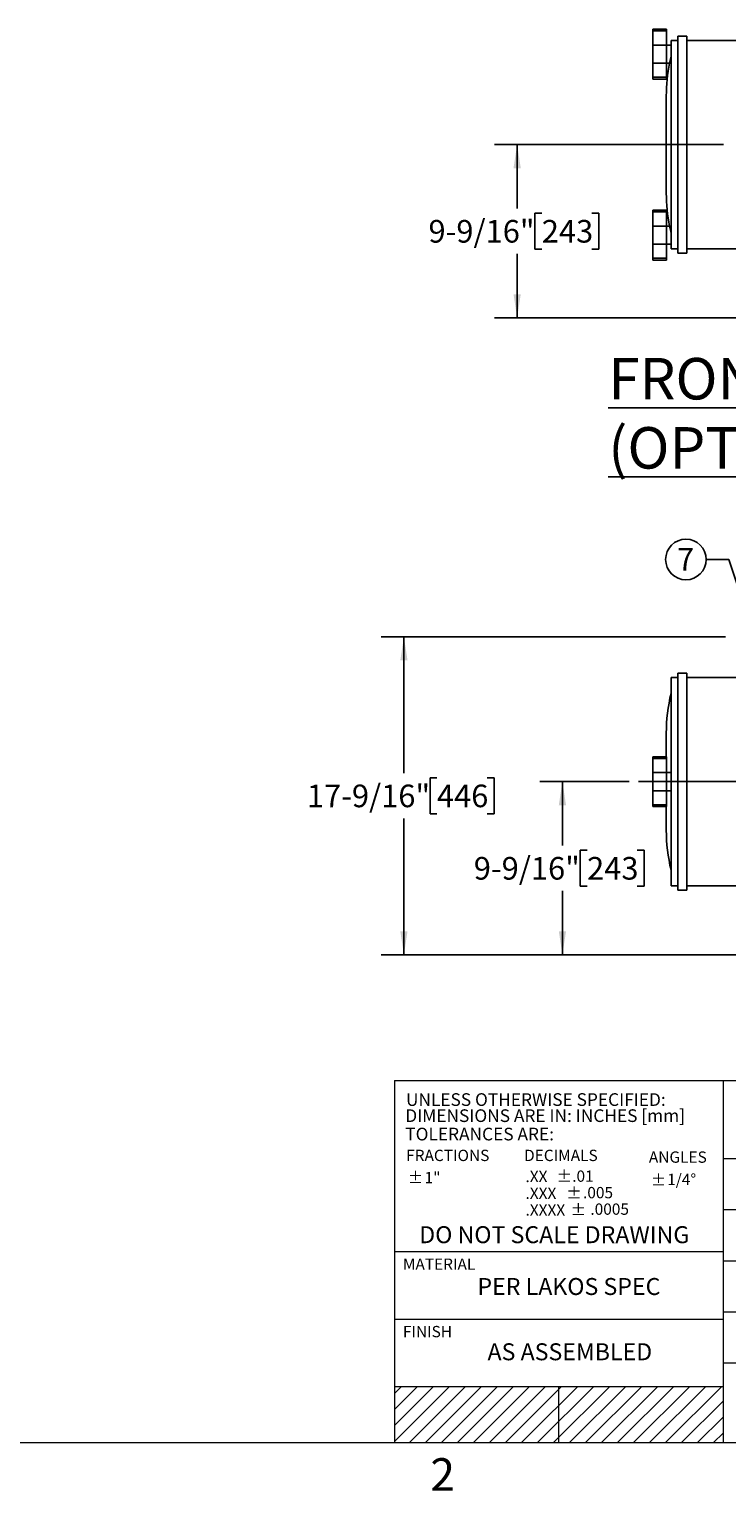
# Model space of a CAD drawing. Units: inches. Extents: x 0.1 to 22.1, y 0.1 to 17.1.
# Drawn here: x 11.4 to 15.2, y 0.2 to 8.3 of the extents above; entities that cross this region are included whole.
import ezdxf

# ---------------------------------------------------------------- set-up
doc = ezdxf.new("R2010")
doc.units = ezdxf.units.IN
doc.header["$MEASUREMENT"] = 0
doc.layers.add('7', color=7, linetype='Continuous', lineweight=25)
doc.styles.add('SLDTEXTSTYLE0', font='TXT', dxfattribs={"width": 0.75})
doc.styles.add('SLDTEXTSTYLE3', font='TXT', dxfattribs={"width": 0.8625})
doc.styles.add('SLDTEXTSTYLE4', font='TXT', dxfattribs={"width": 0.675})
doc.dimstyles.new('SLDDIMSTYLE0', dxfattribs={"dimtxt": 0.125, "dimasz": 0.13, "dimexe": 0, "dimexo": 0.0625, "dimgap": 0.03125, "dimtad": 0, "dimtih": 1, "dimtoh": 1, "dimdec": 6, "dimlfac": 10, "dimrnd": 1e-09, "dimzin": 12, "dimdsep": 46, "dimlunit": 5, "dimtxsty": 'SLDTEXTSTYLE0', "dimsah": 1, "dimcen": 0.09, "dimadec": 0, "dimazin": 3, "dimtfac": 1, "dimtofl": 0, "dimtmove": 0, "dimatfit": 3, "dimfxl": 0, "dimfrac": 2, "dimtolj": 1, "dimtzin": 12, "dimarcsym": 0})
doc.dimstyles.new('SLDDIMSTYLE2', dxfattribs={"dimtxt": 0.18, "dimasz": 0.13, "dimexe": 0, "dimexo": 0.0625, "dimgap": 0, "dimtad": 0, "dimtih": 1, "dimtoh": 1, "dimdec": 0, "dimrnd": 1e-09, "dimzin": 0, "dimdsep": 46, "dimlunit": 5, "dimtxsty": 'Standard', "dimsah": 1, "dimcen": 0.09, "dimadec": 0, "dimazin": 0, "dimtfac": 0.13, "dimtdec": 0, "dimtofl": 0, "dimtmove": 0, "dimatfit": 3, "dimfxl": 0, "dimfrac": 2, "dimtolj": 1, "dimtzin": 0, "dimarcsym": 0})

# ---------------------------------------------------------------- blocks, each defined once
blk = doc.blocks.new('_D_14')
at = {"layer": '7'}
for p, q in [((14.6813, 4.1326), (14.187, 4.1326)), ((14.312, 4.1326), (14.312, 3.7791)), ((14.4481, 3.7537), (14.41, 3.7537)), ((14.41, 3.7537), (14.41, 3.5552)), ((14.7251, 3.7537), (14.7632, 3.7537)), ((14.7632, 3.7537), (14.7632, 3.5552)), ((14.41, 3.5552), (14.4481, 3.5552)), ((14.7632, 3.5552), (14.7251, 3.5552)), ((14.312, 3.1763), (14.312, 3.5298)), ((15.9182, 3.1763), (14.187, 3.1763))]:
    blk.add_line(p, q, dxfattribs=at)
for points in [[(14.312, 4.1326), (14.292, 4.0026), (14.332, 4.0026)], [(14.312, 3.1763), (14.332, 3.3063), (14.292, 3.3063)]]:
    blk.add_solid(points, dxfattribs=at)
at = {"layer": '7', "char_height": 0.125, "attachment_point": 1, "style": 'SLDTEXTSTYLE0'}
for s, insert in [('9-9/16"', (13.8226, 3.7164)), ('243', (14.4481, 3.7164))]:
    blk.add_mtext(s, dxfattribs=dict(at, insert=insert))
blk = doc.blocks.new('_D_15')
at = {"layer": '7'}
for p, q in [((15.212, 4.9326), (13.312, 4.9326)), ((13.437, 4.9326), (13.437, 4.1791)), ((13.6192, 4.1537), (13.5812, 4.1537)), ((13.5812, 4.1537), (13.5812, 3.9552)), ((13.8963, 4.1537), (13.9344, 4.1537)), ((13.9344, 4.1537), (13.9344, 3.9552)), ((13.437, 3.1763), (13.437, 3.9298)), ((13.5812, 3.9552), (13.6192, 3.9552)), ((13.9344, 3.9552), (13.8963, 3.9552)), ((15.9182, 3.1763), (13.312, 3.1763))]:
    blk.add_line(p, q, dxfattribs=at)
for points in [[(13.437, 4.9326), (13.417, 4.8026), (13.457, 4.8026)], [(13.437, 3.1763), (13.457, 3.3063), (13.417, 3.3063)]]:
    blk.add_solid(points, dxfattribs=at)
at = {"layer": '7', "char_height": 0.125, "attachment_point": 1, "style": 'SLDTEXTSTYLE0'}
for s, insert in [('17-9/16"', (12.9014, 4.1164)), ('446', (13.6192, 4.1164))]:
    blk.add_mtext(s, dxfattribs=dict(at, insert=insert))
blk = doc.blocks.new('SW_NOTE_0_19')
at = {"layer": '7', "color": 0}
blk.add_circle((-0.1122, 0), 0.1122, dxfattribs=at)
at = {"layer": '7', "color": 0, "insert": (-0.1135, 0.0638), "char_height": 0.125, "attachment_point": 2, "style": 'SLDTEXTSTYLE0'}
blk.add_mtext('7', dxfattribs=at)
blk = doc.blocks.new('_D_16')
at = {"layer": '7'}
for p, q in [((15.202, 7.6517), (13.937, 7.6517)), ((14.062, 7.6517), (14.062, 7.2982)), ((14.1981, 7.2728), (14.16, 7.2728)), ((14.16, 7.2728), (14.16, 7.0744)), ((14.4751, 7.2728), (14.5132, 7.2728)), ((14.5132, 7.2728), (14.5132, 7.0744)), ((14.062, 6.6955), (14.062, 7.049)), ((14.16, 7.0744), (14.1981, 7.0744)), ((14.5132, 7.0744), (14.4751, 7.0744)), ((15.9182, 6.6955), (13.937, 6.6955))]:
    blk.add_line(p, q, dxfattribs=at)
for points in [[(14.062, 7.6517), (14.042, 7.5217), (14.082, 7.5217)], [(14.062, 6.6955), (14.082, 6.8255), (14.042, 6.8255)]]:
    blk.add_solid(points, dxfattribs=at)
at = {"layer": '7', "char_height": 0.125, "attachment_point": 1, "style": 'SLDTEXTSTYLE0'}
for s, insert in [('9-9/16"', (13.5726, 7.2355)), ('243', (14.1981, 7.2355))]:
    blk.add_mtext(s, dxfattribs=dict(at, insert=insert))

msp = doc.modelspace()

# ---------------------------------------------------------------- linework, layer by layer
at = {"color": 7, "linetype": 'Continuous', "lineweight": 25}
for p, q in [((14.88695539, 8.2892455), (14.81195538, 8.2892455)), ((14.81195538, 8.2797707), (14.81195538, 8.2892455)), ((14.88695539, 8.2797707), (14.81195538, 8.2797707)), ((14.81195538, 8.2797707), (14.81195538, 8.2019031)), ((14.88695539, 8.2797707), (14.88695539, 8.2892455)), ((14.88695539, 8.2797707), (14.88695539, 8.2019031)), ((14.9994554, 8.25174549), (14.94945532, 8.25174549)), ((14.94945532, 8.25174549), (14.94945532, 7.05174536)), ((14.9994554, 8.25174549), (14.9994554, 7.05174536)), ((14.88695539, 8.2019031), (14.81195538, 8.2019031)), ((14.81195538, 8.10158778), (14.81195538, 8.2019031)), ((14.88695539, 8.10158778), (14.88695539, 8.2019031)), ((14.91195555, 8.20174541), (14.88695539, 8.20174541)), ((14.94945532, 8.22674533), (14.91195555, 8.22674533)), ((14.91195555, 7.65174542), (14.91195555, 8.22674533)), ((16.16408863, 8.22674533), (14.9994554, 8.22674533)), ((14.88695539, 8.10158778), (14.81195538, 8.10158778)), ((14.81195538, 8.10158778), (14.81195538, 8.02372018)), ((14.88695539, 8.10174547), (14.90359095, 8.10174547)), ((14.88695539, 8.10158778), (14.88695539, 8.02372018)), ((14.88695539, 8.02372018), (14.81195538, 8.02372018)), ((14.81195538, 8.01424539), (14.81195538, 8.02372018)), ((14.81195538, 8.01424539), (14.88695539, 8.01424539)), ((14.88695539, 8.01424539), (14.88695539, 8.02372018)), ((14.91195555, 7.07674528), (14.91195555, 7.65174542)), ((14.88695539, 7.28924546), (14.81195538, 7.28924546)), ((14.81195538, 7.27977067), (14.81195538, 7.28924546)), ((14.88695539, 7.27977067), (14.81195538, 7.27977067)), ((14.81195538, 7.27977067), (14.81195538, 7.20190307)), ((14.88695539, 7.27977067), (14.88695539, 7.28924546)), ((14.88695539, 7.20190307), (14.88695539, 7.27977067)), ((14.88695539, 7.20190307), (14.81195538, 7.20190307)), ((14.81195538, 7.10158775), (14.81195538, 7.20190307)), ((14.88695539, 7.10158775), (14.88695539, 7.20190307)), ((14.90359095, 7.20174538), (14.88695539, 7.20174538)), ((14.88695539, 7.10158775), (14.81195538, 7.10158775)), ((14.81195538, 7.10158775), (14.81195538, 7.02372015)), ((14.88695539, 7.10174544), (14.91195555, 7.10174544)), ((14.88695539, 7.02372015), (14.88695539, 7.10158775)), ((14.91195555, 7.07674528), (14.94945532, 7.07674528)), ((14.94945532, 7.05174536), (14.9994554, 7.05174536)), ((14.9994554, 7.07674528), (16.16408863, 7.07674528)), ((14.88695539, 7.02372015), (14.81195538, 7.02372015)), ((14.81195538, 7.01424535), (14.81195538, 7.02372015)), ((14.81195538, 7.01424535), (14.88695539, 7.01424535)), ((14.88695539, 7.01424535), (14.88695539, 7.02372015)), ((14.94945532, 4.7075827), (14.91195555, 4.7075827)), ((14.91195555, 3.55758265), (14.91195555, 4.7075827)), ((14.9994554, 4.73258286), (14.94945532, 4.73258286)), ((14.94945532, 4.73258286), (14.94945532, 3.53258273)), ((14.9994554, 4.73258286), (14.9994554, 3.53258273)), ((15.51195538, 4.7075827), (14.9994554, 4.7075827)), ((14.88695539, 4.27008273), (14.81195538, 4.27008273)), ((14.81195538, 4.26060794), (14.81195538, 4.27008273)), ((14.88695539, 4.26060794), (14.81195538, 4.26060794)), ((14.81195538, 4.26060794), (14.81195538, 4.18274034)), ((14.88695539, 4.26060794), (14.88695539, 4.27008273)), ((14.88695539, 4.18274034), (14.88695539, 4.26060794)), ((14.88695539, 4.18274034), (14.81195538, 4.18274034)), ((14.81195538, 4.08242501), (14.81195538, 4.18274034)), ((14.88695539, 4.08242501), (14.88695539, 4.18274034)), ((14.91195555, 4.18258264), (14.88695539, 4.18258264)), ((14.88695539, 4.08242501), (14.81195538, 4.08242501)), ((14.81195538, 4.08242501), (14.81195538, 4.00455741)), ((14.88695539, 4.08258271), (14.91195555, 4.08258271)), ((14.88695539, 4.00455741), (14.88695539, 4.08242501)), ((14.88695539, 4.00455741), (14.81195538, 4.00455741)), ((14.81195538, 3.99508286), (14.81195538, 4.00455741)), ((14.81195538, 3.99508286), (14.88695539, 3.99508286)), ((14.88540755, 3.99508286), (14.88540755, 3.86389022)), ((14.88695539, 3.99508286), (14.88695539, 4.00455741)), ((14.91195555, 3.55758265), (14.94945532, 3.55758265)), ((14.9994554, 3.55758265), (15.41195545, 3.55758265)), ((14.94945532, 3.53258273), (14.9994554, 3.53258273))]:
    msp.add_line(p, q, dxfattribs=at)
at = {"color": 7, "linetype": 'Continuous', "lineweight": 25, "flags": 128}
for points in [[(14.90358649, 8.10192194), (14.89933673, 8.07948455), (14.89564805, 8.05694813), (14.89252303, 8.03432652), (14.88996355, 8.01163405), (14.88797125, 7.98888478), (14.88654708, 7.96609281), (14.88569243, 7.94327245), (14.88540755, 7.92043777), (14.88540755, 7.9197211), (14.88540755, 7.9175744), (14.88540755, 7.91400962), (14.88540755, 7.90904554), (14.88540755, 7.90270844), (14.88540755, 7.89503258), (14.88540755, 7.88605856), (14.88540755, 7.87583425), (14.88540755, 7.86441456), (14.88540755, 7.85186004), (14.88540755, 7.8382378), (14.88540755, 7.82362082), (14.88540755, 7.80808653), (14.88540755, 7.79171825), (14.88540755, 7.77460303), (14.88540755, 7.75683217), (14.88540755, 7.73850092), (14.88540755, 7.71970669), (14.88540755, 7.7005499), (14.88540755, 7.68113263), (14.88540755, 7.6615586), (14.88540755, 7.64193225), (14.88540755, 7.62235822), (14.88540755, 7.60294095), (14.88540755, 7.58378416), (14.88540755, 7.56498993), (14.88540755, 7.54665845), (14.88540755, 7.52888781), (14.88540755, 7.5117726), (14.88540755, 7.49540432), (14.88540755, 7.47987003), (14.88540755, 7.46525282), (14.88540755, 7.45163057), (14.88540755, 7.43907629), (14.88540755, 7.42765637), (14.88540755, 7.41743229), (14.88540755, 7.40845827), (14.88540755, 7.40078218), (14.88540755, 7.39444531), (14.88540755, 7.389481), (14.88540755, 7.38591622), (14.88540755, 7.38376975), (14.88540755, 7.38305285)], [(14.91195555, 4.62008285), (14.90575643, 4.59316994), (14.90037254, 4.56608221), (14.89580856, 4.53884453), (14.89206872, 4.51148131), (14.8891563, 4.48401788), (14.88707437, 4.45647889), (14.88582431, 4.42888968), (14.88540755, 4.40127513), (14.88540755, 4.40055847), (14.88540755, 4.39841176), (14.88540755, 4.39484698), (14.88540755, 4.3898829), (14.88540755, 4.3835458), (14.88540755, 4.37586994), (14.88540755, 4.36689593), (14.88540755, 4.35667162), (14.88540755, 4.34525193), (14.88540755, 4.33269741), (14.88540755, 4.31907517), (14.88540755, 4.30445818), (14.88540755, 4.2889239), (14.88540755, 4.27255562), (14.88540755, 4.27008273)]]:
    msp.add_lwpolyline(points, dxfattribs=at)
at = {"color": 7, "linetype": 'Continuous', "lineweight": 25}
for centre, radius, start, end in [((15.80036806, 7.38305137), 0.91496051, 179.999907495, 191.440730884), ((15.80037018, 3.86388873), 0.91496263, 179.999907253, 193.835906287)]:
    msp.add_arc(centre, radius, start, end, dxfattribs=at)
for points, knots in [([(14.91195555, 8.13690165), (14.91130853, 8.13432388), (14.91004894, 8.12930555), (14.90831895, 8.12221152), (14.90677872, 8.11576157), (14.90560778, 8.11076078), (14.90451935, 8.10603661), (14.90420846, 8.10463675), (14.90348227, 8.10147067), (14.90359048, 8.10192162), (14.90359095, 8.10192358)], [0, 0, 0, 0, 0.2214332352, 0.4310794459, 0.611320927, 0.7667665982, 0.8812424865, 0.9615134912, 0.999832306, 1, 1, 1, 1]), ([(14.90359095, 7.20156727), (14.90359142, 7.20156523), (14.90369541, 7.20111465), (14.90399569, 7.19975942), (14.90459766, 7.19712542), (14.90548777, 7.19324751), (14.90664901, 7.18828042), (14.90807898, 7.18227719), (14.90986071, 7.1749432), (14.91119831, 7.16960898), (14.91195555, 7.16658919)], [0, 0, 0, 0, 0.0001741015, 0.0385722959, 0.1157853056, 0.2255499744, 0.3704543118, 0.5412794269, 0.7403103359, 1, 1, 1, 1])]:
    msp.add_open_spline(points, degree=3, knots=knots, dxfattribs=at)
at = {"layer": '7'}
msp.add_line((14.73130694, 4.13258274), (17.04154418, 4.13258274), dxfattribs=at)
at = {"layer": '7', "color": 7, "lineweight": 18}
for p, q in [((13.38595, 2.481299), (13.38595, 0.481299)), ((15.19845, 2.481299), (15.19845, 0.481299)), ((13.38595, 1.536299), (15.19845, 1.536299)), ((13.38595, 1.163799), (15.19845, 1.163799)), ((13.38595, 0.791299), (15.19845, 0.791299)), ((13.38595, 0.4882119), (13.6890371, 0.791299)), ((13.38595, 0.57660024), (13.60064876, 0.791299)), ((13.38595, 0.66498859), (13.51226041, 0.791299)), ((13.38595, 0.75337694), (13.42387206, 0.791299)), ((13.46742545, 0.481299), (13.77742545, 0.791299)), ((13.5558138, 0.481299), (13.8658138, 0.791299)), ((13.64420215, 0.481299), (13.95420215, 0.791299)), ((13.73259049, 0.481299), (14.04259049, 0.791299)), ((13.82097884, 0.481299), (14.13097884, 0.791299)), ((14.13595, 0.53110511), (14.39614389, 0.791299)), ((14.13595, 0.61949346), (14.30775554, 0.791299)), ((14.13595, 0.70788181), (14.21936719, 0.791299)), ((14.17453223, 0.481299), (14.48453223, 0.791299)), ((14.26292058, 0.481299), (14.57292058, 0.791299)), ((14.29095, 0.791299), (14.29095, 0.481299)), ((14.35130893, 0.481299), (14.66130893, 0.791299)), ((14.43969728, 0.481299), (14.74969728, 0.791299)), ((14.52808562, 0.481299), (14.83808562, 0.791299)), ((14.61647397, 0.481299), (14.92647397, 0.791299)), ((14.70486232, 0.481299), (15.01486232, 0.791299)), ((14.79325067, 0.481299), (15.10325067, 0.791299)), ((14.88163901, 0.481299), (15.19163901, 0.791299)), ((13.90936719, 0.481299), (14.13595, 0.70788181)), ((14.97002736, 0.481299), (15.19845, 0.70972164)), ((13.99775554, 0.481299), (14.13595, 0.61949346)), ((15.05841571, 0.481299), (15.19845, 0.62133329)), ((14.08614389, 0.481299), (14.13595, 0.53110511)), ((15.14680406, 0.481299), (15.19845, 0.53294494)), ((0.44845, 0.481299), (21.44845, 0.481299))]:
    msp.add_line(p, q, dxfattribs=at)
at = {"layer": '7', "color": 7, "linetype": 'Continuous', "lineweight": 18}
for p, q in [((13.38595, 2.481299), (21.44845, 2.481299)), ((15.19845, 2.051299), (17.19845, 2.051299)), ((15.19845, 1.768799), (17.19845, 1.768799)), ((15.19845, 1.486299), (17.19845, 1.486299)), ((15.19845, 1.203799), (17.19845, 1.203799)), ((15.19845, 0.921299), (17.19845, 0.921299))]:
    msp.add_line(p, q, dxfattribs=at)

# ---------------------------------------------------------------- block references
at = {"layer": '7'}
msp.add_blockref('SW_NOTE_0_19', (15.10595769, 5.36017367), dxfattribs=at)

# ---------------------------------------------------------------- texts
for s, insert, char_height, attachment_point, style in [('\\LFRONT VIEW ROTATED STRAINER (OPTIONAL)', (14.56511502, 6.47314796), 0.2291666667, 1, 'SLDTEXTSTYLE0'), ('UNLESS OTHERWISE SPECIFIED:', (13.44830767, 2.41126719), 0.07, 1, 'SLDTEXTSTYLE0'), ('TOLERANCES ARE:', (13.44454821, 2.22066863), 0.07, 1, 'SLDTEXTSTYLE0'), ('FRACTIONS', (13.44948859, 2.09908356), 0.0625, 1, 'SLDTEXTSTYLE0'), ('DECIMALS', (14.10027894, 2.09908356), 0.0625, 1, 'SLDTEXTSTYLE0'), ('ANGLES', (14.789233, 2.08974497), 0.0625, 1, 'SLDTEXTSTYLE0'), ('±', (13.45808847, 1.9765671), 0.0625, 1, 'SLDTEXTSTYLE0'), ('1"', (13.55113623, 1.9765671), 0.0625, 1, 'SLDTEXTSTYLE4'), ('.XX', (14.10797758, 1.98286923), 0.0625, 1, 'SLDTEXTSTYLE0'), ('±', (14.27964065, 1.98412947), 0.0625, 1, 'SLDTEXTSTYLE0'), ('.01', (14.36606037, 1.98448449), 0.0625, 1, 'SLDTEXTSTYLE4'), ('±', (14.79939078, 1.96258068), 0.0625, 1, 'SLDTEXTSTYLE0'), ('1/4°', (14.8904502, 1.96631332), 0.0625, 1, 'SLDTEXTSTYLE4'), ('.XXX', (14.10819193, 1.89002208), 0.0625, 1, 'SLDTEXTSTYLE0'), ('±', (14.33364277, 1.89128231), 0.0625, 1, 'SLDTEXTSTYLE0'), ('.005', (14.42571094, 1.89338392), 0.0625, 1, 'SLDTEXTSTYLE4'), ('.XXXX', (14.10819193, 1.79750993), 0.0625, 1, 'SLDTEXTSTYLE0'), ('±', (14.35708027, 1.79877017), 0.0625, 1, 'SLDTEXTSTYLE0'), ('.0005', (14.46627334, 1.80228336), 0.0625, 1, 'SLDTEXTSTYLE4'), ('DO NOT SCALE DRAWING', (13.52163383, 1.67672614), 0.09375, 1, 'SLDTEXTSTYLE0'), ('MATERIAL', (13.4313565, 1.49822614), 0.0625, 1, 'SLDTEXTSTYLE0'), ('FINISH', (13.4313565, 1.12572614), 0.0625, 1, 'SLDTEXTSTYLE0'), ('AS ASSEMBLED', (14.35290161, 1.02984296), 0.09375, 2, 'SLDTEXTSTYLE0'), ('2', (13.65057268, 0.39512985), 0.18, 2, 'SLDTEXTSTYLE3')]:
    msp.add_mtext(s, dxfattribs=dict(at, insert=insert, char_height=char_height, attachment_point=attachment_point, style=style))
at = {"layer": '7', "color": 7, "style": 'SLDTEXTSTYLE0'}
for s, insert, char_height, attachment_point in [('DIMENSIONS ARE IN: INCHES [mm]', (13.44454821, 2.32237532), 0.07, 1), ('PER LAKOS SPEC', (14.34790345, 1.39046282), 0.09375, 2)]:
    msp.add_mtext(s, dxfattribs=dict(at, insert=insert, char_height=char_height, attachment_point=attachment_point))

# ---------------------------------------------------------------- dimensions: what is measured, and where the dimension line sits
at = {"layer": '7'}
for base, p1, p2, picture, middle in [((14.06195543, 6.69549537), (15.25195543, 7.65174537), (15.96820543, 6.69549537), '_D_16', (14.06195543, 7.17362037)), ((13.43695543, 3.17633274), (15.26195543, 4.93258274), (15.96820543, 3.17633274), '_D_15', (13.43695543, 4.05445774)), ((14.31195543, 3.17633274), (14.73130694, 4.13258274), (15.96820543, 3.17633274), '_D_14', (14.31195543, 3.65445774))]:
    dim = msp.add_linear_dim(base=base, p1=p1, p2=p2, angle=90, dimstyle='SLDDIMSTYLE0', dxfattribs=at)
    dim.commit()
    dim.dimension.update_dxf_attribs({"geometry": picture, "text_midpoint": middle, "dimtype": 160})

# ---------------------------------------------------------------- leaders
msp.add_leader([(15.37200756, 4.93258274), (15.23095769, 5.36017367), (15.10595769, 5.36017367)], dimstyle='SLDDIMSTYLE2', dxfattribs=at)

doc.saveas('drawing.dxf')
